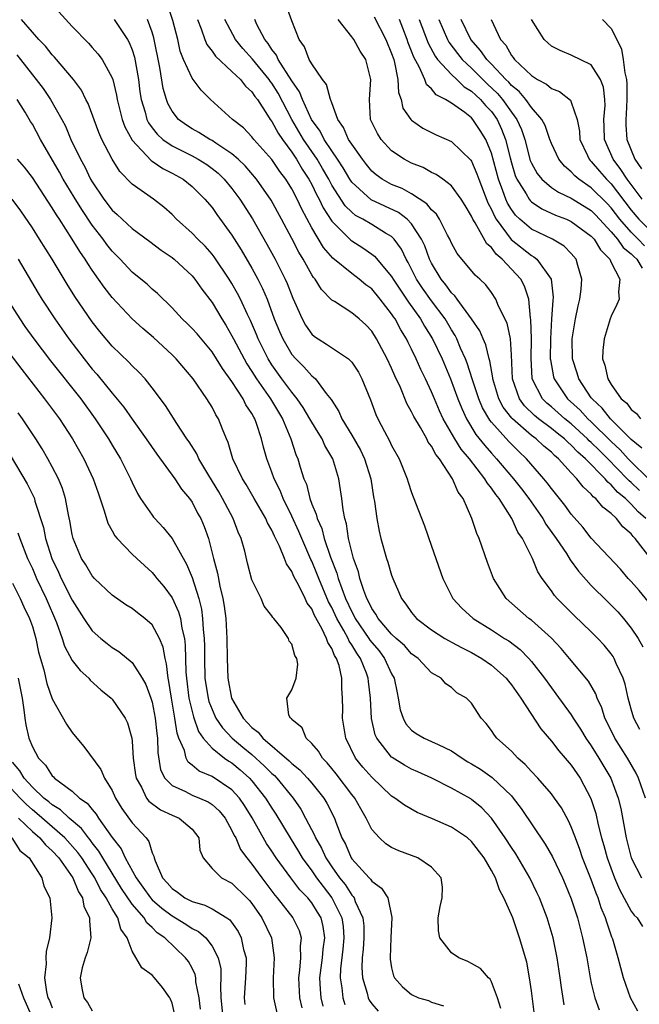
# Model space of a CAD drawing. Units: inches. Extents: x 2637000 to 2640000, y 1482000 to 1485000.
# Drawn here: x 2637752 to 2637814, y 1482100 to 1482199 of the extents above; entities that cross this region are included whole.
import ezdxf

# ---------------------------------------------------------------- set-up
doc = ezdxf.new("R2010")
doc.units = ezdxf.units.IN
doc.header["$MEASUREMENT"] = 0
doc.layers.add('LD26371482_2ft', color=182, linetype='Continuous')

msp = doc.modelspace()

# ---------------------------------------------------------------- linework, layer by layer
at = {"layer": 'LD26371482_2ft'}
for points, elevation in [([(2637813.879, 1482127.879), (2637813.265, 1482129), (2637813, 1482129.916), (2637812.711, 1482131), (2637812.407, 1482132.407), (2637812.21, 1482133), (2637811.508, 1482134.492), (2637811.296, 1482135), (2637811.186, 1482135.186), (2637811, 1482135.445), (2637810.306, 1482136.306), (2637809.66, 1482137), (2637809, 1482137.663), (2637807.288, 1482139.288), (2637805.582, 1482141), (2637805.306, 1482141.306), (2637805, 1482141.756), (2637804.087, 1482143), (2637803.654, 1482143.654), (2637803.105, 1482145), (2637802.101, 1482147), (2637801.644, 1482147.644), (2637801.045, 1482149), (2637799.772, 1482151), (2637799.423, 1482151.423), (2637799, 1482152.063), (2637798.571, 1482152.571), (2637798.349, 1482153), (2637796.786, 1482155), (2637795.964, 1482155.964), (2637795.329, 1482157), (2637794.172, 1482159), (2637793.802, 1482159.802), (2637793.283, 1482161), (2637793, 1482161.695), (2637792.395, 1482163), (2637791.935, 1482163.934), (2637791.468, 1482165), (2637791, 1482165.962), (2637790.643, 1482166.643), (2637790.48, 1482167), (2637789.914, 1482167.914), (2637789.348, 1482169), (2637789.2, 1482169.2), (2637789, 1482169.521), (2637787.849, 1482171), (2637787, 1482172.007), (2637786.427, 1482172.427), (2637785.757, 1482173), (2637785, 1482173.571), (2637783.097, 1482175.096), (2637782.157, 1482176.157), (2637781, 1482178.128), (2637780.001, 1482180.001), (2637779.546, 1482181), (2637779, 1482182.034), (2637778.389, 1482183), (2637777.789, 1482183.789), (2637777, 1482184.966), (2637775.193, 1482187), (2637775, 1482187.255), (2637774.139, 1482188.138), (2637773.053, 1482189), (2637770.862, 1482191), (2637769.921, 1482191.921), (2637769, 1482193.145), (2637768.15, 1482195), (2637767.823, 1482195.823), (2637767.57, 1482197), (2637767.084, 1482198.916), (2637766.534, 1482200.534)], 8424), ([(2637814.466, 1482149), (2637813.681, 1482149.681), (2637813, 1482150.463), (2637812.442, 1482151), (2637811.635, 1482151.635), (2637811, 1482152.387), (2637810.646, 1482152.646), (2637810.381, 1482153), (2637808.431, 1482155), (2637807.655, 1482155.655), (2637807, 1482156.373), (2637806.651, 1482156.651), (2637806.314, 1482157), (2637805.571, 1482157.571), (2637805, 1482158.04), (2637803.722, 1482159), (2637803.322, 1482159.322), (2637802.306, 1482160.305), (2637801.802, 1482161), (2637801.101, 1482163), (2637801, 1482165.421), (2637800.897, 1482167), (2637800.566, 1482168.566), (2637799.701, 1482170.299), (2637799.42, 1482171), (2637799, 1482171.638), (2637798.432, 1482172.432), (2637797.823, 1482173), (2637797.375, 1482173.375), (2637795.565, 1482175.565), (2637795, 1482176.602), (2637794.827, 1482177), (2637794.61, 1482177.39), (2637793.803, 1482179), (2637793.495, 1482179.495), (2637793, 1482179.943), (2637792.54, 1482180.54), (2637791, 1482181.542), (2637790.059, 1482182.059), (2637789, 1482182.481), (2637788.045, 1482183), (2637787.433, 1482183.433), (2637787, 1482183.813), (2637786.472, 1482184.472), (2637786.065, 1482185), (2637785, 1482186.501), (2637784.68, 1482187), (2637784.187, 1482188.187), (2637783.597, 1482189), (2637783, 1482190.642), (2637782.921, 1482190.921), (2637782.866, 1482191), (2637782.484, 1482192.484), (2637782.083, 1482193), (2637781, 1482194.549), (2637780.751, 1482195), (2637780.26, 1482196.26), (2637779.718, 1482197), (2637779, 1482198.877), (2637778.243, 1482201)], 8432), ([(2637755, 1482200.518), (2637757, 1482198.311), (2637758.625, 1482196.625), (2637759, 1482196.21), (2637759.57, 1482195.571), (2637759.993, 1482195), (2637761, 1482193.176), (2637761.06, 1482193), (2637761.428, 1482191.428), (2637761.487, 1482191), (2637761.986, 1482189), (2637762.252, 1482188.252), (2637763, 1482186.93), (2637764.893, 1482184.893), (2637765, 1482184.83), (2637766.069, 1482184.069), (2637767, 1482183.61), (2637768.111, 1482183), (2637769, 1482182.284), (2637770.291, 1482181), (2637771, 1482180.167), (2637771.475, 1482179.475), (2637773, 1482177.394), (2637773.922, 1482175.922), (2637775, 1482174.081), (2637775.594, 1482173), (2637776.065, 1482172.065), (2637776.511, 1482171), (2637777.238, 1482169), (2637777.755, 1482167.755), (2637778.087, 1482167), (2637779, 1482165.446), (2637779.386, 1482165), (2637780.202, 1482164.202), (2637781, 1482163.299), (2637781.182, 1482163.182), (2637781.361, 1482163), (2637782.453, 1482161.547), (2637782.942, 1482160.942), (2637783, 1482160.828), (2637783.723, 1482159.723), (2637784.017, 1482159), (2637785, 1482157.36), (2637785.862, 1482155.862), (2637786.276, 1482155), (2637786.902, 1482153), (2637787.18, 1482151.18), (2637787.271, 1482150.728), (2637787.502, 1482149), (2637787.741, 1482147.741), (2637787.929, 1482147), (2637788.496, 1482145), (2637788.626, 1482144.626), (2637789, 1482143.321), (2637789.117, 1482143), (2637789.699, 1482141.699), (2637789.983, 1482141), (2637790.436, 1482140.436), (2637791, 1482139.588), (2637791.482, 1482139), (2637793, 1482137.858), (2637794.338, 1482137), (2637794.751, 1482136.751), (2637795, 1482136.633), (2637796.049, 1482136.049), (2637797, 1482135.595), (2637798.037, 1482135), (2637799, 1482134.332), (2637800.472, 1482133), (2637800.697, 1482132.697), (2637801, 1482132.347), (2637801.951, 1482131), (2637803.938, 1482127.938), (2637805, 1482126.699), (2637805.74, 1482125.74), (2637806.398, 1482125), (2637807, 1482124.29), (2637807.872, 1482123), (2637808.968, 1482120.968), (2637809.45, 1482119.45), (2637809.697, 1482118.303), (2637810.028, 1482117), (2637810.256, 1482116.256), (2637810.587, 1482115), (2637811.333, 1482113), (2637811.832, 1482111.832), (2637813, 1482109.673), (2637813.283, 1482109.283), (2637813.582, 1482109), (2637814.145, 1482108.145)], 8418), ([(2637813.665, 1482099.665), (2637812.919, 1482101), (2637812.229, 1482103), (2637811.699, 1482105), (2637811.144, 1482106.856), (2637811.061, 1482107.061), (2637810.553, 1482108.553), (2637810.438, 1482109), (2637810.004, 1482110.004), (2637809.69, 1482111), (2637809.476, 1482111.477), (2637809, 1482112.825), (2637808.133, 1482115), (2637807.849, 1482115.849), (2637807.407, 1482117), (2637807, 1482118.118), (2637806.725, 1482118.725), (2637806.016, 1482120.016), (2637805.329, 1482121), (2637805, 1482121.431), (2637803.634, 1482123), (2637803, 1482123.669), (2637802.377, 1482124.377), (2637801.638, 1482125), (2637801, 1482125.706), (2637799.521, 1482127), (2637799.289, 1482127.288), (2637799, 1482127.756), (2637798.478, 1482128.478), (2637797.97, 1482129), (2637797, 1482130.504), (2637796.491, 1482131), (2637795.538, 1482131.538), (2637795, 1482132.072), (2637794.437, 1482132.437), (2637793.966, 1482133), (2637793, 1482133.552), (2637791.64, 1482135), (2637791, 1482135.454), (2637790.272, 1482136.272), (2637789.449, 1482137), (2637789, 1482137.419), (2637787.645, 1482139), (2637787.426, 1482139.426), (2637787, 1482140.009), (2637786.694, 1482140.694), (2637786.518, 1482141), (2637786.202, 1482141.798), (2637785.825, 1482143), (2637785.672, 1482143.672), (2637785.175, 1482145), (2637785, 1482145.657), (2637784.685, 1482147), (2637784.474, 1482148.473), (2637784.303, 1482149), (2637784.127, 1482149.872), (2637784.009, 1482151), (2637783.89, 1482151.89), (2637783.711, 1482153), (2637783.11, 1482155), (2637782.319, 1482156.319), (2637782.023, 1482157), (2637781.623, 1482157.623), (2637781, 1482158.661), (2637780.817, 1482159), (2637780.147, 1482160.147), (2637779.548, 1482161), (2637779, 1482161.661), (2637778.008, 1482163), (2637777, 1482164.4), (2637776.62, 1482165), (2637775.615, 1482167), (2637775.444, 1482167.444), (2637774.846, 1482168.845), (2637774.552, 1482169.448), (2637773.848, 1482171), (2637773.564, 1482171.564), (2637773, 1482172.572), (2637772.734, 1482173), (2637771.226, 1482175.226), (2637771, 1482175.511), (2637770.299, 1482176.299), (2637769.568, 1482177), (2637769, 1482177.599), (2637767.452, 1482179), (2637767, 1482179.46), (2637766.19, 1482180.191), (2637765.141, 1482181), (2637763, 1482182.525), (2637761.763, 1482183.763), (2637760.994, 1482185), (2637759.974, 1482187), (2637759.674, 1482187.674), (2637758.588, 1482190.589), (2637758.366, 1482191), (2637757.92, 1482191.92), (2637757.116, 1482193), (2637755.231, 1482195.231), (2637755, 1482195.47), (2637754.326, 1482196.326), (2637753.662, 1482197), (2637753, 1482197.74), (2637751.904, 1482199)], 8416), ([(2637761.197, 1482199), (2637762.531, 1482197), (2637762.707, 1482196.707), (2637763, 1482195.972), (2637763.243, 1482195.243), (2637763.627, 1482193), (2637763.776, 1482191.776), (2637763.89, 1482191), (2637764.289, 1482189.712), (2637764.47, 1482189), (2637764.641, 1482188.641), (2637765, 1482188.158), (2637765.514, 1482187.514), (2637766.078, 1482187), (2637767, 1482186.346), (2637769, 1482185.344), (2637769.63, 1482185), (2637770.47, 1482184.47), (2637771, 1482184.087), (2637771.606, 1482183.606), (2637772.229, 1482183), (2637773, 1482182.071), (2637773.802, 1482181), (2637775.045, 1482179.045), (2637776.498, 1482176.498), (2637777.316, 1482175), (2637778.339, 1482173), (2637778.542, 1482172.541), (2637779.1, 1482171.1), (2637779.279, 1482170.721), (2637780.026, 1482169), (2637780.374, 1482168.373), (2637781, 1482167.484), (2637781.258, 1482167.258), (2637781.63, 1482167), (2637782.476, 1482166.475), (2637784.672, 1482165), (2637784.857, 1482164.857), (2637785, 1482164.671), (2637785.665, 1482163.665), (2637786.025, 1482163), (2637786.89, 1482160.89), (2637787.424, 1482159.424), (2637787.614, 1482159), (2637788.281, 1482157.719), (2637788.789, 1482156.788), (2637789, 1482156.326), (2637789.736, 1482155), (2637790.55, 1482153), (2637790.643, 1482152.643), (2637791, 1482151.614), (2637791.403, 1482150.597), (2637792.273, 1482148.273), (2637793, 1482146.233), (2637794.115, 1482143), (2637795.121, 1482141), (2637796.024, 1482140.025), (2637797.151, 1482139), (2637799, 1482137.857), (2637800.316, 1482137), (2637800.74, 1482136.74), (2637801.873, 1482135.873), (2637802.738, 1482135), (2637803, 1482134.697), (2637804.322, 1482133), (2637805, 1482132.044), (2637805.46, 1482131.46), (2637807, 1482129.324), (2637807.197, 1482129), (2637807.916, 1482127.916), (2637808.465, 1482127), (2637809, 1482126.239), (2637809.772, 1482125), (2637810.951, 1482123), (2637811.7, 1482121), (2637811.948, 1482119.948), (2637812.489, 1482117), (2637812.6, 1482116.601), (2637812.987, 1482115), (2637814.015, 1482113)], 8420), ([(2637814.429, 1482121), (2637813.733, 1482123), (2637813.485, 1482123.485), (2637812.62, 1482125), (2637811.362, 1482127), (2637810.588, 1482128.588), (2637810.368, 1482129), (2637810.041, 1482130.041), (2637809.584, 1482131), (2637809.439, 1482131.439), (2637808.718, 1482132.718), (2637806.822, 1482135), (2637805.976, 1482135.976), (2637805, 1482137.009), (2637803, 1482138.808), (2637802.741, 1482139), (2637800.472, 1482141), (2637799.201, 1482143), (2637798.593, 1482144.593), (2637797.76, 1482147), (2637797.519, 1482147.519), (2637797.042, 1482149), (2637796.155, 1482151), (2637795.66, 1482151.66), (2637795.109, 1482153), (2637793.777, 1482155), (2637793.418, 1482155.418), (2637793, 1482156.253), (2637792.672, 1482156.672), (2637792.512, 1482157), (2637791.875, 1482158.125), (2637791.214, 1482159.214), (2637791, 1482159.695), (2637790.523, 1482160.523), (2637789.875, 1482162.125), (2637789.316, 1482163.316), (2637789, 1482164.073), (2637788.565, 1482165), (2637787.493, 1482167), (2637787, 1482167.779), (2637786.403, 1482168.403), (2637785.741, 1482169), (2637785, 1482169.623), (2637783.26, 1482170.741), (2637783, 1482170.891), (2637781.956, 1482171.956), (2637781.326, 1482173), (2637781.166, 1482173.166), (2637781, 1482173.428), (2637780.121, 1482175), (2637779.693, 1482175.693), (2637779, 1482177.079), (2637777.979, 1482179), (2637776.916, 1482180.916), (2637775.459, 1482183), (2637774.33, 1482184.33), (2637773.626, 1482185), (2637773, 1482185.554), (2637771.399, 1482186.601), (2637771, 1482186.881), (2637770.767, 1482187), (2637769.688, 1482187.688), (2637769, 1482188.067), (2637768.434, 1482188.434), (2637767.654, 1482189), (2637767, 1482189.831), (2637766.591, 1482190.592), (2637766.436, 1482191), (2637766.105, 1482192.105), (2637765.788, 1482194.212), (2637765.181, 1482197.181), (2637765, 1482197.745), (2637764.527, 1482199)], 8422), ([(2637769.539, 1482199), (2637769.912, 1482198.088), (2637770.276, 1482197), (2637770.486, 1482196.486), (2637771, 1482195.839), (2637771.334, 1482195.334), (2637773, 1482193.806), (2637773.841, 1482193), (2637774.344, 1482192.344), (2637775, 1482191.776), (2637775.303, 1482191.303), (2637775.544, 1482191), (2637776.569, 1482189.431), (2637776.833, 1482189), (2637777, 1482188.783), (2637777.616, 1482187.616), (2637778.049, 1482187), (2637779, 1482185.712), (2637779.466, 1482185), (2637780.027, 1482184.027), (2637780.712, 1482183), (2637781, 1482182.473), (2637781.481, 1482181.481), (2637781.748, 1482181), (2637782.138, 1482180.138), (2637783, 1482178.788), (2637784.898, 1482176.898), (2637785, 1482176.822), (2637786.125, 1482176.125), (2637787, 1482175.511), (2637787.289, 1482175.289), (2637789, 1482173.265), (2637789.152, 1482173), (2637789.883, 1482171.883), (2637790.501, 1482171), (2637790.693, 1482170.693), (2637791.895, 1482169), (2637792.288, 1482168.288), (2637793.088, 1482167), (2637794.045, 1482165), (2637794.908, 1482163), (2637795.642, 1482161), (2637796.028, 1482160.028), (2637796.504, 1482159), (2637797.44, 1482157.44), (2637798.32, 1482156.32), (2637799, 1482155.541), (2637799.507, 1482155), (2637801.211, 1482153), (2637801.995, 1482151.994), (2637802.736, 1482151), (2637804.151, 1482149), (2637804.455, 1482148.455), (2637805.497, 1482147), (2637806.5, 1482145.5), (2637806.879, 1482144.879), (2637807.724, 1482143.724), (2637809, 1482142.308), (2637810.649, 1482140.649), (2637811, 1482140.322), (2637811.643, 1482139.643), (2637812.223, 1482139), (2637813, 1482138.037), (2637813.701, 1482137), (2637814.168, 1482136.168)], 8426), ([(2637814.7, 1482140.7), (2637813.784, 1482141.784), (2637813, 1482142.696), (2637812.71, 1482143), (2637811.918, 1482143.918), (2637809, 1482147.057), (2637808.145, 1482148.145), (2637807, 1482149.442), (2637806.35, 1482150.349), (2637805, 1482152.006), (2637804.588, 1482152.588), (2637804.245, 1482153), (2637802.513, 1482155), (2637801.724, 1482155.723), (2637800.722, 1482156.722), (2637799, 1482158.661), (2637798.849, 1482158.849), (2637798.11, 1482160.11), (2637797.741, 1482161), (2637797.112, 1482162.888), (2637796.575, 1482164.575), (2637796.402, 1482165), (2637795.909, 1482166.091), (2637795.536, 1482167), (2637795.356, 1482167.356), (2637795, 1482167.906), (2637794.358, 1482169), (2637793, 1482170.814), (2637792.093, 1482172.093), (2637791.495, 1482173), (2637790.654, 1482174.655), (2637790.444, 1482175), (2637789.98, 1482175.98), (2637789.253, 1482177), (2637789, 1482177.26), (2637788.384, 1482177.615), (2637787, 1482178.475), (2637786.119, 1482179), (2637785.385, 1482179.386), (2637785, 1482179.693), (2637784.335, 1482180.335), (2637783, 1482182.425), (2637782.695, 1482183), (2637782.079, 1482184.079), (2637781.524, 1482185), (2637780.175, 1482187), (2637778.994, 1482188.994), (2637777.626, 1482191.626), (2637777, 1482192.626), (2637776.835, 1482192.835), (2637776.729, 1482193), (2637775.042, 1482195.042), (2637774.088, 1482196.088), (2637773.357, 1482197), (2637772.27, 1482199)], 8428), ([(2637815, 1482144.934), (2637813.4, 1482147), (2637813.194, 1482147.194), (2637813, 1482147.474), (2637812.173, 1482148.173), (2637811.54, 1482149), (2637811, 1482149.514), (2637810.145, 1482150.145), (2637809.462, 1482151), (2637809.195, 1482151.195), (2637809, 1482151.456), (2637808.18, 1482152.18), (2637807.564, 1482153), (2637807, 1482153.589), (2637805.71, 1482155), (2637805.315, 1482155.315), (2637805, 1482155.641), (2637804.256, 1482156.257), (2637803.469, 1482157), (2637803, 1482157.343), (2637801.105, 1482159), (2637801.052, 1482159.052), (2637800.173, 1482160.173), (2637799.746, 1482161), (2637799.124, 1482163), (2637799.119, 1482163.119), (2637798.824, 1482164.824), (2637798.761, 1482165), (2637798.424, 1482166.424), (2637798.155, 1482167), (2637797.818, 1482167.818), (2637797.005, 1482169), (2637795.563, 1482171), (2637795.337, 1482171.337), (2637795, 1482171.63), (2637794.435, 1482172.435), (2637793.956, 1482173), (2637793, 1482174.582), (2637792.793, 1482175), (2637792.323, 1482176.323), (2637792.002, 1482177), (2637791, 1482178.541), (2637790.556, 1482179), (2637789.681, 1482179.681), (2637786.936, 1482180.936), (2637785, 1482182.699), (2637784.8, 1482183), (2637784.145, 1482184.145), (2637783.581, 1482185), (2637783, 1482185.84), (2637782.242, 1482187), (2637781.835, 1482187.835), (2637780.98, 1482189), (2637780.056, 1482191), (2637779.77, 1482191.77), (2637779, 1482192.877), (2637777.642, 1482195), (2637777.45, 1482195.45), (2637777, 1482195.994), (2637776.612, 1482196.612), (2637776.284, 1482197), (2637775.503, 1482198.497), (2637775.28, 1482199)], 8430), ([(2637813.817, 1482151.817), (2637813, 1482152.618), (2637812.787, 1482152.786), (2637812.606, 1482153), (2637810.642, 1482155), (2637809.809, 1482155.808), (2637809, 1482156.634), (2637808.802, 1482156.802), (2637808.621, 1482157), (2637807, 1482158.493), (2637806.364, 1482159), (2637805, 1482160.201), (2637804.558, 1482160.558), (2637804.11, 1482161), (2637803.078, 1482163), (2637803.066, 1482163.066), (2637802.965, 1482165.034), (2637803.012, 1482167.012), (2637802.951, 1482168.95), (2637802.923, 1482169.077), (2637802.726, 1482171), (2637802.299, 1482172.299), (2637801.941, 1482173), (2637800.072, 1482175), (2637799.481, 1482175.481), (2637799, 1482176.148), (2637798.531, 1482176.531), (2637797.365, 1482178.636), (2637797.128, 1482179), (2637797, 1482179.299), (2637796.36, 1482180.361), (2637795.966, 1482181), (2637795, 1482182.35), (2637794.14, 1482183), (2637793.473, 1482183.473), (2637793, 1482183.689), (2637792.165, 1482184.165), (2637791, 1482184.616), (2637790.259, 1482185), (2637789, 1482185.841), (2637787.936, 1482187), (2637787.573, 1482187.572), (2637786.886, 1482189), (2637786.779, 1482191), (2637786.916, 1482193), (2637786.407, 1482195), (2637785.843, 1482195.843), (2637785.2, 1482197), (2637785, 1482197.285), (2637783.654, 1482199)], 8434), ([(2637787.263, 1482199.263), (2637788.431, 1482197), (2637789, 1482195.6), (2637789.202, 1482195), (2637789.292, 1482194.708), (2637789.616, 1482193), (2637789.682, 1482191.681), (2637789.955, 1482191), (2637790.132, 1482190.132), (2637790.918, 1482189), (2637791, 1482188.915), (2637792.132, 1482188.132), (2637793.467, 1482187.467), (2637795, 1482186.774), (2637796.921, 1482184.921), (2637797, 1482184.809), (2637797.542, 1482183.543), (2637797.717, 1482183), (2637798.634, 1482180.634), (2637799, 1482179.957), (2637799.287, 1482179.287), (2637799.462, 1482179), (2637800.967, 1482176.967), (2637803, 1482175.359), (2637803.242, 1482175.242), (2637803.542, 1482175), (2637804.986, 1482173), (2637805.186, 1482171.186), (2637805.149, 1482170.851), (2637805.016, 1482169), (2637804.906, 1482167), (2637804.896, 1482165), (2637804.901, 1482164.901), (2637805.212, 1482163.212), (2637805.272, 1482163), (2637806.632, 1482161), (2637807.871, 1482159.871), (2637808.655, 1482159), (2637809, 1482158.683), (2637811, 1482156.714), (2637811.896, 1482155.896), (2637812.68, 1482155), (2637815, 1482152.726)], 8436), ([(2637814.063, 1482156.063), (2637813, 1482156.941), (2637810.918, 1482159), (2637810.08, 1482160.08), (2637809.078, 1482161), (2637809, 1482161.114), (2637807.737, 1482163), (2637807.58, 1482163.58), (2637807.126, 1482165), (2637807.095, 1482167), (2637807.405, 1482169), (2637807.675, 1482170.325), (2637807.845, 1482171), (2637807.984, 1482171.984), (2637808.061, 1482173), (2637807.643, 1482174.357), (2637807.485, 1482175), (2637807, 1482175.561), (2637806.298, 1482176.298), (2637805.118, 1482177), (2637803, 1482177.997), (2637801.838, 1482179), (2637801.406, 1482179.406), (2637801, 1482179.971), (2637800.61, 1482180.61), (2637800.443, 1482181), (2637800.151, 1482181.849), (2637799.701, 1482183), (2637799, 1482185.614), (2637798.431, 1482187), (2637797.881, 1482187.881), (2637797.147, 1482189), (2637797, 1482189.164), (2637796.322, 1482189.678), (2637795, 1482190.612), (2637794.391, 1482191), (2637793.473, 1482191.472), (2637793, 1482192.055), (2637792.504, 1482192.504), (2637792.326, 1482193), (2637791.803, 1482194.197), (2637791.217, 1482195.217), (2637791, 1482195.823), (2637790.669, 1482196.669), (2637790.564, 1482197), (2637790.13, 1482198.131), (2637789.777, 1482199)], 8438), ([(2637791.766, 1482199), (2637792.647, 1482196.648), (2637793.344, 1482195.343), (2637793.605, 1482195), (2637795, 1482193.488), (2637795.533, 1482193), (2637796.271, 1482192.271), (2637797, 1482191.838), (2637797.422, 1482191.422), (2637797.89, 1482191), (2637798.394, 1482190.394), (2637799, 1482189.773), (2637799.556, 1482189), (2637800.017, 1482188.016), (2637800.408, 1482187), (2637800.869, 1482185.131), (2637801, 1482184.652), (2637801.388, 1482183.388), (2637801.552, 1482183), (2637802.466, 1482181.533), (2637802.765, 1482181), (2637802.863, 1482180.863), (2637803, 1482180.735), (2637804.035, 1482180.035), (2637805.415, 1482179.415), (2637806.517, 1482179), (2637807, 1482178.784), (2637809, 1482177.302), (2637809.278, 1482177), (2637809.914, 1482175.914), (2637810.856, 1482175), (2637811, 1482174.655), (2637811.875, 1482173), (2637811.713, 1482171.713), (2637811.792, 1482171), (2637811.561, 1482170.438), (2637811, 1482169.279), (2637810.897, 1482169), (2637810.279, 1482167), (2637810.146, 1482165.853), (2637810.121, 1482165), (2637810.364, 1482164.364), (2637810.646, 1482163), (2637811, 1482162.435), (2637812.008, 1482161), (2637812.554, 1482160.554), (2637813, 1482159.941), (2637813.534, 1482159.534), (2637813.923, 1482159)], 8440), ([(2637793.724, 1482199), (2637794.579, 1482197), (2637794.723, 1482196.723), (2637795.584, 1482195.585), (2637796.049, 1482195), (2637797, 1482194.118), (2637798.571, 1482192.571), (2637799.606, 1482191.606), (2637800.108, 1482191), (2637801, 1482189.726), (2637801.537, 1482189), (2637801.997, 1482187.997), (2637802.327, 1482187), (2637802.89, 1482184.89), (2637803, 1482184.629), (2637803.584, 1482183.584), (2637804.049, 1482183), (2637805, 1482182.189), (2637805.71, 1482181.71), (2637807, 1482181.116), (2637809, 1482179.865), (2637809.432, 1482179.432), (2637811, 1482177.748), (2637811.639, 1482177), (2637812.18, 1482176.18), (2637813, 1482175.515), (2637813.25, 1482175.25), (2637813.556, 1482175), (2637814.093, 1482174.093)], 8442), ([(2637814.336, 1482176.336), (2637813.709, 1482177), (2637813, 1482177.701), (2637811.869, 1482179), (2637811, 1482180.134), (2637810.581, 1482180.581), (2637809, 1482182.156), (2637807.749, 1482183), (2637807.341, 1482183.341), (2637807, 1482183.739), (2637806.304, 1482184.304), (2637805.733, 1482185), (2637805, 1482186.572), (2637804.834, 1482187), (2637804.373, 1482188.374), (2637804.037, 1482189), (2637803, 1482190.19), (2637802.439, 1482191), (2637801.777, 1482191.777), (2637801, 1482192.397), (2637800.727, 1482192.727), (2637800.44, 1482193), (2637799, 1482194.528), (2637798.521, 1482195), (2637797.913, 1482195.913), (2637796.923, 1482197), (2637795.959, 1482199)], 8444), ([(2637798.956, 1482199), (2637799.909, 1482197), (2637800.428, 1482196.427), (2637801, 1482195.411), (2637801.189, 1482195.189), (2637801.31, 1482195), (2637803, 1482193.39), (2637803.614, 1482193), (2637804.515, 1482192.515), (2637805, 1482192.1), (2637805.809, 1482191.81), (2637806.914, 1482190.914), (2637807, 1482190.717), (2637807.584, 1482189), (2637807.823, 1482187.823), (2637807.862, 1482187), (2637808.615, 1482185.385), (2637808.78, 1482185), (2637808.882, 1482184.882), (2637809, 1482184.782), (2637809.813, 1482183.814), (2637810.523, 1482183), (2637811, 1482182.526), (2637813, 1482179.905), (2637813.766, 1482179), (2637815, 1482177.78)], 8446), ([(2637814.088, 1482181), (2637812.587, 1482183), (2637811.975, 1482183.975), (2637811.175, 1482185), (2637810.309, 1482187), (2637810.285, 1482188.284), (2637810.255, 1482189), (2637810.382, 1482190.382), (2637810.357, 1482191), (2637810.235, 1482192.235), (2637809.929, 1482193), (2637809, 1482194.466), (2637807, 1482195.436), (2637805.888, 1482195.888), (2637805, 1482196.337), (2637804.273, 1482197), (2637803.011, 1482199.01)], 8448), ([(2637810.134, 1482199), (2637811, 1482198.104), (2637811.569, 1482197), (2637812.019, 1482196.019), (2637812.184, 1482195), (2637812.351, 1482193.649), (2637812.516, 1482193), (2637812.553, 1482192.553), (2637812.574, 1482191), (2637812.49, 1482189.509), (2637812.448, 1482189), (2637812.457, 1482188.457), (2637812.551, 1482187), (2637813.346, 1482185), (2637814.029, 1482184.03)], 8450), ([(2637751.458, 1482195.458), (2637751.801, 1482195), (2637753, 1482193.465), (2637753.391, 1482193), (2637754.089, 1482192.089), (2637754.833, 1482191), (2637755.965, 1482189), (2637756.316, 1482188.317), (2637756.867, 1482187), (2637757.815, 1482185), (2637758.249, 1482184.249), (2637758.842, 1482183), (2637759, 1482182.731), (2637760.172, 1482181), (2637761, 1482179.899), (2637761.482, 1482179.483), (2637763, 1482178.058), (2637764.777, 1482176.778), (2637765.908, 1482175.908), (2637767, 1482175.178), (2637767.212, 1482175), (2637769, 1482173.321), (2637769.269, 1482173), (2637769.978, 1482171.978), (2637771, 1482170.665), (2637771.996, 1482169), (2637772.389, 1482168.388), (2637773, 1482167.327), (2637773.156, 1482167), (2637774.206, 1482165), (2637774.493, 1482164.493), (2637775, 1482163.738), (2637775.459, 1482163), (2637776.852, 1482161), (2637778.06, 1482159), (2637778.901, 1482157), (2637779.412, 1482155.412), (2637779.603, 1482155), (2637779.831, 1482154.17), (2637780.208, 1482153), (2637780.456, 1482152.456), (2637780.797, 1482151), (2637781, 1482150.452), (2637781.446, 1482149.446), (2637781.526, 1482149), (2637781.994, 1482147.994), (2637782.237, 1482147), (2637782.859, 1482145.14), (2637783.52, 1482143.52), (2637783.652, 1482143), (2637783.991, 1482142.01), (2637784.389, 1482141), (2637785, 1482139.662), (2637785.242, 1482139.242), (2637785.35, 1482139), (2637786.723, 1482137), (2637786.827, 1482136.827), (2637787, 1482136.594), (2637787.738, 1482135.738), (2637788.295, 1482135), (2637789, 1482133.438), (2637789.253, 1482133), (2637789.538, 1482131.538), (2637789.662, 1482131), (2637789.856, 1482129.856), (2637790.143, 1482129), (2637790.427, 1482128.427), (2637791, 1482127.811), (2637791.462, 1482127.462), (2637792.27, 1482127), (2637793, 1482126.678), (2637793.646, 1482126.353), (2637795, 1482125.732), (2637796.051, 1482125), (2637796.628, 1482124.628), (2637797, 1482124.42), (2637797.885, 1482123.885), (2637799.071, 1482123.071), (2637801, 1482121.211), (2637801.188, 1482121), (2637801.971, 1482119.971), (2637804.385, 1482116.385), (2637805.097, 1482115.097), (2637806.113, 1482113), (2637806.385, 1482112.385), (2637807, 1482110.894), (2637807.608, 1482109), (2637808.131, 1482107), (2637808.539, 1482105), (2637808.883, 1482103), (2637809, 1482102.448), (2637809.351, 1482101), (2637809.793, 1482099.793)], 8414), ([(2637806.285, 1482100.285), (2637806.014, 1482102.014), (2637805.888, 1482103), (2637805.592, 1482105), (2637805.179, 1482107), (2637804.588, 1482109), (2637803.804, 1482111), (2637803.55, 1482111.55), (2637802.829, 1482113), (2637801.425, 1482115.425), (2637801, 1482116.038), (2637800.375, 1482117), (2637799, 1482118.991), (2637798.025, 1482120.025), (2637797, 1482120.867), (2637796.918, 1482120.918), (2637795, 1482121.983), (2637793.016, 1482123), (2637791.633, 1482123.633), (2637791, 1482123.896), (2637790.295, 1482124.295), (2637789.049, 1482125.049), (2637789, 1482125.092), (2637787.51, 1482127), (2637787.352, 1482127.352), (2637786.987, 1482128.987), (2637786.882, 1482131), (2637786.681, 1482132.682), (2637786.662, 1482133), (2637786.484, 1482133.516), (2637785.886, 1482135), (2637785.508, 1482135.508), (2637785, 1482136.359), (2637784.735, 1482136.736), (2637784.63, 1482137), (2637784.203, 1482137.797), (2637783.496, 1482139), (2637783, 1482140.081), (2637782.674, 1482140.674), (2637781.691, 1482143), (2637781.506, 1482143.506), (2637781, 1482144.724), (2637780.904, 1482144.904), (2637779.988, 1482147), (2637779.704, 1482147.704), (2637779, 1482149.239), (2637778.124, 1482151), (2637777.814, 1482151.814), (2637777.229, 1482153), (2637777, 1482153.658), (2637776.479, 1482155), (2637776.155, 1482156.155), (2637775.957, 1482157), (2637775.468, 1482158.532), (2637775.294, 1482159), (2637775.179, 1482159.179), (2637775, 1482159.527), (2637774.401, 1482160.401), (2637774.122, 1482161), (2637773, 1482162.734), (2637772.035, 1482164.035), (2637771.457, 1482165), (2637771, 1482165.715), (2637769.497, 1482167.497), (2637769, 1482168.059), (2637768.529, 1482168.529), (2637768.021, 1482169), (2637767, 1482170.115), (2637765.547, 1482171.547), (2637765, 1482172), (2637764.491, 1482172.491), (2637763.883, 1482173), (2637763, 1482173.708), (2637761.791, 1482175), (2637761, 1482175.79), (2637760.462, 1482176.462), (2637760.084, 1482177), (2637759, 1482178.411), (2637757.956, 1482179.956), (2637757.206, 1482181.205), (2637756.098, 1482183), (2637755.711, 1482183.711), (2637753.807, 1482187), (2637753, 1482188.512), (2637752.804, 1482188.804), (2637752.279, 1482189.721), (2637751.49, 1482191)], 8412), ([(2637803.294, 1482099.294), (2637803, 1482101.694), (2637802.817, 1482103), (2637802.542, 1482104.542), (2637801.821, 1482107), (2637801.591, 1482107.591), (2637801.123, 1482109), (2637801, 1482109.313), (2637800.251, 1482111), (2637799.797, 1482111.797), (2637799.4, 1482113), (2637799, 1482113.741), (2637798.257, 1482115), (2637797, 1482116.641), (2637796.583, 1482117), (2637795, 1482118.075), (2637793.078, 1482118.922), (2637791.568, 1482119.568), (2637790.273, 1482120.273), (2637789.331, 1482121), (2637789, 1482121.207), (2637787, 1482123.08), (2637786.107, 1482124.107), (2637785.386, 1482125), (2637784.393, 1482127), (2637784.075, 1482129), (2637784.097, 1482129.903), (2637784.086, 1482131), (2637784.01, 1482132.01), (2637784.009, 1482133), (2637783.724, 1482134.276), (2637783.479, 1482135), (2637783.282, 1482135.282), (2637783, 1482135.99), (2637782.596, 1482136.596), (2637782.479, 1482137), (2637782.004, 1482137.996), (2637781.278, 1482139.278), (2637781, 1482139.945), (2637780.542, 1482140.542), (2637780.337, 1482141), (2637779.692, 1482142.308), (2637779.2, 1482143.2), (2637779, 1482143.708), (2637778.474, 1482144.474), (2637778.278, 1482145), (2637777.773, 1482146.227), (2637777.248, 1482147.248), (2637777, 1482147.827), (2637776.566, 1482148.566), (2637776.384, 1482149), (2637775.216, 1482151), (2637774.413, 1482152.413), (2637774.043, 1482153), (2637773.101, 1482155), (2637772.625, 1482156.625), (2637772.44, 1482157), (2637772.035, 1482157.965), (2637771.643, 1482159), (2637771.389, 1482159.389), (2637771, 1482160.161), (2637770.495, 1482161), (2637769.12, 1482163), (2637767.422, 1482165), (2637767, 1482165.412), (2637765.132, 1482167.133), (2637764.057, 1482168.057), (2637763, 1482169.012), (2637761, 1482171.157), (2637760.195, 1482172.195), (2637759.641, 1482173), (2637759, 1482173.892), (2637758.549, 1482174.549), (2637758.28, 1482175), (2637757.747, 1482175.746), (2637757.005, 1482177), (2637755.711, 1482179), (2637755.421, 1482179.421), (2637755, 1482180.142), (2637753, 1482183.176), (2637752.203, 1482184.203), (2637751.521, 1482185)], 8410), ([(2637799.926, 1482099.926), (2637799.607, 1482101), (2637799, 1482102.601), (2637798.863, 1482102.863), (2637798.705, 1482103), (2637797.909, 1482103.909), (2637797, 1482104.429), (2637796.618, 1482104.618), (2637795.724, 1482105), (2637795, 1482105.486), (2637793.812, 1482107), (2637793.697, 1482107.697), (2637793.645, 1482109), (2637793.866, 1482110.134), (2637794.054, 1482111), (2637794.085, 1482112.085), (2637793.976, 1482113), (2637793, 1482114.071), (2637791.611, 1482115), (2637789.723, 1482115.723), (2637789, 1482116.042), (2637788.428, 1482116.428), (2637787.78, 1482117), (2637787, 1482117.86), (2637786.444, 1482119), (2637785.907, 1482119.907), (2637785.302, 1482121), (2637785, 1482121.372), (2637783.433, 1482123.433), (2637783, 1482123.971), (2637782.539, 1482124.539), (2637782.07, 1482125), (2637781.685, 1482125.685), (2637781, 1482126.465), (2637780.424, 1482127), (2637780.023, 1482128.023), (2637779, 1482128.866), (2637778.948, 1482128.948), (2637778.856, 1482129), (2637778.687, 1482129.313), (2637778.484, 1482131), (2637779, 1482131.856), (2637779.438, 1482133), (2637779.596, 1482134.404), (2637779.501, 1482135), (2637779.287, 1482135.287), (2637779, 1482136.415), (2637778.722, 1482136.723), (2637778.662, 1482137), (2637777.914, 1482138.086), (2637777.185, 1482139), (2637777.089, 1482139.089), (2637777, 1482139.261), (2637776.232, 1482140.232), (2637775.92, 1482141), (2637775, 1482142.873), (2637774.545, 1482144.545), (2637774.277, 1482145.723), (2637773.921, 1482147), (2637773.631, 1482147.631), (2637773.119, 1482149), (2637772.058, 1482151), (2637771.675, 1482151.675), (2637770.674, 1482153.326), (2637769.683, 1482155), (2637769.479, 1482155.479), (2637768.697, 1482156.698), (2637768.481, 1482157), (2637767.486, 1482158.513), (2637766.334, 1482160.334), (2637765, 1482162.117), (2637764.29, 1482163), (2637763.671, 1482163.671), (2637763, 1482164.315), (2637762.678, 1482164.678), (2637761, 1482166.283), (2637759.755, 1482167.756), (2637759, 1482168.717), (2637757.262, 1482171.262), (2637756.487, 1482172.487), (2637754.972, 1482175), (2637753.733, 1482177), (2637753, 1482178.146), (2637751.845, 1482179.845), (2637750.993, 1482180.992)], 8408), ([(2637751.595, 1482175), (2637753.588, 1482171.588), (2637753.947, 1482171), (2637755.238, 1482169), (2637756.651, 1482167), (2637758.183, 1482165), (2637759, 1482163.975), (2637759.463, 1482163.463), (2637761, 1482161.552), (2637762.16, 1482160.16), (2637763, 1482158.957), (2637764.418, 1482157), (2637765.471, 1482155.471), (2637767.282, 1482153), (2637767.958, 1482151.958), (2637768.757, 1482151), (2637769, 1482150.651), (2637769.561, 1482149.56), (2637769.88, 1482149), (2637770.223, 1482148.223), (2637770.659, 1482147), (2637771.158, 1482145), (2637771.545, 1482143.545), (2637771.781, 1482142.219), (2637772.077, 1482141), (2637772.21, 1482140.211), (2637772.37, 1482139), (2637772.495, 1482137), (2637772.521, 1482135), (2637772.589, 1482133), (2637772.96, 1482131), (2637774.113, 1482129), (2637774.552, 1482128.552), (2637775, 1482128.061), (2637775.61, 1482127.61), (2637776.091, 1482127), (2637778.743, 1482124.743), (2637779, 1482124.474), (2637779.813, 1482123.813), (2637780.558, 1482123), (2637781, 1482122.477), (2637782.193, 1482121), (2637782.499, 1482120.499), (2637783.26, 1482119), (2637783.403, 1482118.597), (2637784.023, 1482117), (2637784.366, 1482116.366), (2637784.952, 1482115), (2637785, 1482114.928), (2637786.755, 1482113), (2637786.88, 1482112.88), (2637787, 1482112.688), (2637787.982, 1482111.982), (2637788.618, 1482111), (2637789.025, 1482109.025), (2637788.911, 1482107), (2637788.84, 1482105), (2637788.852, 1482104.852), (2637789, 1482103.987), (2637789.194, 1482103.194), (2637789.292, 1482103), (2637790.094, 1482102.094), (2637791, 1482101.303), (2637791.682, 1482101), (2637792.702, 1482100.702), (2637793, 1482100.565), (2637794.198, 1482100.198)], 8406), ([(2637750.68, 1482170.68), (2637751.738, 1482169), (2637752.257, 1482168.257), (2637753.154, 1482167), (2637754.823, 1482164.823), (2637757.853, 1482161), (2637759.301, 1482159), (2637760.62, 1482157), (2637761, 1482156.358), (2637761.847, 1482155), (2637762.845, 1482153), (2637763, 1482152.629), (2637763.521, 1482151.521), (2637763.848, 1482151), (2637765, 1482149.332), (2637765.146, 1482149.145), (2637765.268, 1482149), (2637766.115, 1482148.115), (2637767.014, 1482147.014), (2637768.443, 1482144.443), (2637769, 1482143.109), (2637769.665, 1482141), (2637769.932, 1482139.932), (2637770.059, 1482139), (2637770.117, 1482137.883), (2637770.217, 1482137), (2637770.236, 1482136.236), (2637770.236, 1482135), (2637770.29, 1482133), (2637770.376, 1482132.376), (2637770.604, 1482131), (2637770.685, 1482130.685), (2637771, 1482129.871), (2637771.396, 1482129), (2637772.036, 1482128.036), (2637773.028, 1482127), (2637774.093, 1482126.093), (2637775, 1482125.351), (2637776.242, 1482124.242), (2637777, 1482123.455), (2637777.246, 1482123.246), (2637777.482, 1482123), (2637779.131, 1482121), (2637779.889, 1482119.889), (2637780.379, 1482119), (2637781.274, 1482117.274), (2637781.371, 1482117), (2637781.978, 1482115.978), (2637782.408, 1482115), (2637783, 1482114.123), (2637783.787, 1482113), (2637784.335, 1482112.335), (2637785, 1482111.285), (2637785.146, 1482111.146), (2637785.236, 1482111), (2637785.359, 1482110.641), (2637786.121, 1482109), (2637786.199, 1482108.199), (2637786.219, 1482107), (2637786.151, 1482105.849), (2637786.059, 1482105), (2637786.021, 1482104.021), (2637786.08, 1482103), (2637786.539, 1482101.461), (2637786.64, 1482101), (2637786.75, 1482100.75), (2637787, 1482100.392), (2637787.633, 1482099.633)], 8404), ([(2637750.207, 1482166.207), (2637751.936, 1482163.935), (2637754.229, 1482161), (2637755.718, 1482159), (2637757.04, 1482157), (2637758.173, 1482155), (2637759.107, 1482153), (2637759.581, 1482151.581), (2637760.207, 1482149.793), (2637760.56, 1482148.56), (2637761, 1482147.79), (2637761.274, 1482147.274), (2637761.512, 1482147), (2637763, 1482145.449), (2637763.466, 1482145), (2637765, 1482143.598), (2637765.275, 1482143.275), (2637765.477, 1482143), (2637766.182, 1482142.182), (2637767, 1482141.063), (2637767.658, 1482139.658), (2637767.829, 1482139), (2637767.963, 1482138.037), (2637768.228, 1482137), (2637768.319, 1482136.319), (2637768.384, 1482133.616), (2637768.432, 1482133), (2637768.686, 1482131), (2637769.131, 1482129.131), (2637769.653, 1482127.653), (2637770.124, 1482127), (2637771, 1482126.013), (2637772.26, 1482125), (2637772.693, 1482124.693), (2637773, 1482124.514), (2637773.822, 1482123.822), (2637774.754, 1482123), (2637775, 1482122.729), (2637776.375, 1482121), (2637777, 1482119.987), (2637777.396, 1482119.396), (2637778.819, 1482117), (2637779.663, 1482115.663), (2637780.042, 1482115), (2637781, 1482113.695), (2637781.472, 1482113), (2637782.126, 1482112.126), (2637783.019, 1482111.019), (2637784.019, 1482109), (2637784.136, 1482108.136), (2637784.224, 1482107), (2637784.123, 1482105.877), (2637783.877, 1482103.877), (2637783.846, 1482103), (2637784.017, 1482101.983), (2637784.109, 1482101), (2637784.304, 1482100.304)], 8402), ([(2637782.138, 1482100.138), (2637781.937, 1482101), (2637781.862, 1482101.862), (2637781.801, 1482103), (2637782.061, 1482105), (2637782.138, 1482105.862), (2637782.304, 1482107), (2637782.136, 1482108.136), (2637781.921, 1482109), (2637781.58, 1482109.58), (2637781, 1482110.499), (2637780.591, 1482111), (2637779.795, 1482111.795), (2637778.887, 1482113), (2637777.431, 1482115), (2637777, 1482115.671), (2637776.461, 1482116.461), (2637775.027, 1482119.027), (2637774.256, 1482120.256), (2637773.74, 1482121), (2637773, 1482121.81), (2637771, 1482123.164), (2637769.705, 1482123.705), (2637769, 1482124.307), (2637768.596, 1482124.596), (2637768.399, 1482125), (2637768.228, 1482125.772), (2637767.687, 1482127), (2637767.505, 1482127.505), (2637767.288, 1482129), (2637766.926, 1482131), (2637766.675, 1482132.675), (2637766.592, 1482133), (2637766.452, 1482134.452), (2637766.292, 1482135), (2637766.107, 1482136.107), (2637765.738, 1482137), (2637765, 1482138.373), (2637764.278, 1482139), (2637763.55, 1482139.55), (2637763, 1482139.998), (2637762.376, 1482140.376), (2637761, 1482141.317), (2637759.239, 1482143), (2637759, 1482143.254), (2637758.358, 1482144.358), (2637757.938, 1482145), (2637757.091, 1482147), (2637757, 1482147.407), (2637756.771, 1482148.771), (2637756.631, 1482149.369), (2637756.323, 1482151), (2637756.009, 1482152.009), (2637755.606, 1482153), (2637755, 1482154.187), (2637754.564, 1482155), (2637753.985, 1482155.986), (2637753.334, 1482157), (2637752, 1482159), (2637751.586, 1482159.585)], 8400), ([(2637750.245, 1482156.245), (2637752.492, 1482152.492), (2637753.146, 1482151.146), (2637753.2, 1482151), (2637753.264, 1482150.736), (2637754.109, 1482148.109), (2637754.326, 1482147), (2637754.959, 1482145), (2637755.624, 1482143.624), (2637755.903, 1482143), (2637757, 1482140.841), (2637758.169, 1482139), (2637759, 1482137.76), (2637759.865, 1482137), (2637760.485, 1482136.485), (2637761, 1482136.08), (2637761.675, 1482135.675), (2637763, 1482134.583), (2637764.009, 1482133), (2637764.378, 1482132.378), (2637764.878, 1482131), (2637765, 1482130.61), (2637765.322, 1482129), (2637765.464, 1482127.464), (2637765.54, 1482127), (2637765.558, 1482125.559), (2637765.842, 1482123.843), (2637766.262, 1482123), (2637767, 1482122.252), (2637768.342, 1482121.658), (2637769, 1482121.305), (2637769.745, 1482121), (2637770.617, 1482120.617), (2637771, 1482120.357), (2637771.717, 1482119.717), (2637772.308, 1482119), (2637773, 1482117.758), (2637773.235, 1482117.235), (2637773.372, 1482117), (2637773.863, 1482115.863), (2637774.483, 1482115), (2637775, 1482114.383), (2637775.997, 1482113), (2637777.286, 1482111.286), (2637777.532, 1482111), (2637779.106, 1482109), (2637779.723, 1482107.723), (2637779.942, 1482107), (2637779.838, 1482106.162), (2637779.881, 1482105), (2637779.771, 1482103.771), (2637779.655, 1482103), (2637779.759, 1482101), (2637779.989, 1482099.989)], 8398), ([(2637751.563, 1482147.563), (2637751.736, 1482147), (2637752.524, 1482145), (2637753, 1482143.998), (2637753.43, 1482143), (2637754.382, 1482141), (2637755.416, 1482138.584), (2637755.99, 1482137), (2637756.227, 1482136.227), (2637757, 1482134.791), (2637757.779, 1482133.779), (2637758.649, 1482133), (2637758.809, 1482132.808), (2637759.855, 1482131.855), (2637760.902, 1482131), (2637761, 1482130.896), (2637762.306, 1482129), (2637762.53, 1482128.531), (2637762.968, 1482127), (2637763, 1482126.688), (2637763.104, 1482125), (2637763.334, 1482123.333), (2637763.392, 1482123), (2637763.923, 1482122.077), (2637764.442, 1482121), (2637764.678, 1482120.679), (2637765.826, 1482119.826), (2637767, 1482119.293), (2637767.716, 1482119), (2637769, 1482117.888), (2637769.687, 1482117), (2637769.779, 1482115.78), (2637770.108, 1482115), (2637771, 1482113.934), (2637771.958, 1482113), (2637773, 1482112.475), (2637774.496, 1482111), (2637774.744, 1482110.744), (2637775, 1482110.432), (2637775.981, 1482109), (2637776.953, 1482107), (2637777.243, 1482105), (2637777.126, 1482103), (2637777.145, 1482101), (2637777.492, 1482099.492)], 8396), ([(2637751, 1482142.544), (2637751.783, 1482141), (2637752.164, 1482140.163), (2637752.731, 1482139), (2637753, 1482138.183), (2637753.341, 1482137), (2637753.628, 1482135.628), (2637754.151, 1482133.849), (2637754.465, 1482132.465), (2637755, 1482130.936), (2637756.421, 1482128.421), (2637757, 1482127.566), (2637757.445, 1482127), (2637758.159, 1482126.159), (2637759.873, 1482123.872), (2637760.23, 1482123), (2637761, 1482121.744), (2637761.331, 1482121), (2637761.965, 1482119.965), (2637763, 1482118.509), (2637764.399, 1482117), (2637764.665, 1482116.665), (2637765, 1482115.524), (2637765.185, 1482115.185), (2637765.206, 1482115), (2637765.292, 1482114.708), (2637766.049, 1482113), (2637766.517, 1482112.517), (2637767, 1482111.934), (2637767.559, 1482111.559), (2637768.29, 1482111), (2637769, 1482110.626), (2637770.282, 1482110.282), (2637771, 1482109.892), (2637772.479, 1482109), (2637772.79, 1482108.79), (2637773.618, 1482107.618), (2637773.932, 1482107), (2637774.168, 1482105.832), (2637774.417, 1482105), (2637774.43, 1482104.43), (2637774.358, 1482103), (2637774.227, 1482101), (2637774.303, 1482100.303)], 8394), ([(2637751.582, 1482133), (2637751.972, 1482131), (2637752.156, 1482129.844), (2637752.251, 1482129), (2637752.349, 1482128.35), (2637752.658, 1482127), (2637753, 1482126.147), (2637753.626, 1482125), (2637754.305, 1482124.305), (2637755, 1482123.225), (2637755.119, 1482123.119), (2637755.224, 1482123), (2637757, 1482121.679), (2637757.741, 1482121), (2637758.494, 1482120.494), (2637759, 1482119.84), (2637759.395, 1482119.394), (2637759.627, 1482119), (2637761, 1482117.047), (2637761.902, 1482115.902), (2637762.304, 1482115), (2637763.388, 1482113), (2637764.083, 1482112.083), (2637764.839, 1482111), (2637765, 1482110.82), (2637765.973, 1482109.973), (2637767, 1482109.197), (2637767.354, 1482109), (2637768.368, 1482108.368), (2637769, 1482107.942), (2637769.638, 1482107.638), (2637770.366, 1482107), (2637771, 1482106.176), (2637771.631, 1482105), (2637771.877, 1482103.877), (2637771.894, 1482103), (2637771.841, 1482102.159), (2637771.89, 1482101), (2637772.079, 1482099)], 8392), ([(2637769.856, 1482099.856), (2637769.701, 1482101), (2637769.396, 1482102.604), (2637769.376, 1482103), (2637769.312, 1482103.312), (2637769, 1482103.957), (2637768.633, 1482104.633), (2637768.36, 1482105), (2637766.272, 1482107), (2637765.513, 1482107.513), (2637765, 1482108.029), (2637764.483, 1482108.483), (2637764.193, 1482109), (2637763, 1482110.366), (2637761.935, 1482111.935), (2637760.056, 1482115), (2637759.675, 1482115.676), (2637759, 1482116.519), (2637758.801, 1482116.801), (2637758.626, 1482117), (2637757.939, 1482117.939), (2637756.685, 1482119), (2637755.831, 1482119.831), (2637755, 1482120.311), (2637754.639, 1482120.639), (2637754.161, 1482121), (2637753, 1482122.095), (2637752.172, 1482123), (2637751.743, 1482123.743), (2637751, 1482124.607)], 8390), ([(2637767.278, 1482099.278), (2637767, 1482100.46), (2637766.851, 1482100.851), (2637766.777, 1482101), (2637766.035, 1482102.035), (2637765.231, 1482103), (2637765, 1482103.243), (2637763.98, 1482103.98), (2637763, 1482105.65), (2637762.497, 1482107), (2637761.863, 1482107.863), (2637761.558, 1482109), (2637761, 1482109.899), (2637760.408, 1482111), (2637759.841, 1482111.841), (2637759.256, 1482113), (2637759, 1482113.409), (2637757.942, 1482115), (2637757.552, 1482115.552), (2637756.252, 1482117), (2637753.464, 1482119.465), (2637753, 1482119.816), (2637752.376, 1482120.376), (2637751.773, 1482121), (2637749.911, 1482123)], 8388), ([(2637751.611, 1482119), (2637753, 1482117.664), (2637753.766, 1482117), (2637754.312, 1482116.312), (2637755, 1482115.712), (2637755.648, 1482115), (2637757.058, 1482113), (2637757.608, 1482111.608), (2637758.014, 1482111), (2637758.16, 1482110.16), (2637758.739, 1482109), (2637758.713, 1482108.714), (2637758.853, 1482107), (2637758.477, 1482105.523), (2637758.29, 1482105), (2637758.007, 1482104.007), (2637757.799, 1482103), (2637757.943, 1482101.943), (2637758.17, 1482101), (2637758.523, 1482100.523), (2637759, 1482099.695)], 8386), ([(2637750.935, 1482117), (2637751.734, 1482115.734), (2637752.681, 1482115), (2637753.965, 1482113), (2637754.168, 1482112.168), (2637754.768, 1482111), (2637754.961, 1482109), (2637754.722, 1482107), (2637754.378, 1482105.622), (2637754.353, 1482105), (2637754.391, 1482104.391), (2637754.218, 1482103), (2637754.412, 1482101.588), (2637754.562, 1482101), (2637754.707, 1482100.707), (2637755, 1482099.969)], 8384), ([(2637751.6, 1482102.4), (2637752.111, 1482101), (2637752.398, 1482100.398), (2637752.97, 1482099)], 8382)]:
    msp.add_lwpolyline(points, dxfattribs=dict(at, elevation=elevation))

doc.saveas('drawing.dxf')
